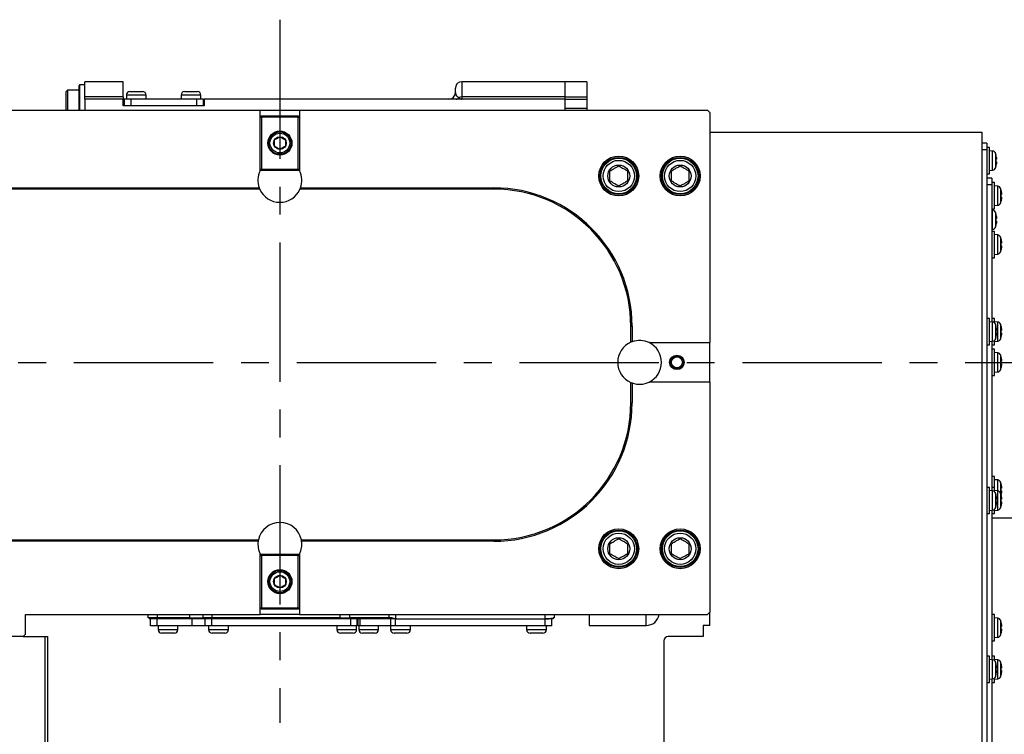
# Model space of a CAD drawing. Extents: x 0 to 2970, y 0 to 2090.
# Drawn here: x 1298 to 1747, y 212 to 538 of the extents above; entities that cross this region are included whole.
import ezdxf

# ---------------------------------------------------------------- set-up
doc = ezdxf.new("R2010")
doc.units = 0
doc.header["$LTSCALE"] = 5
doc.linetypes.add('CENTERX2', pattern=[20.32, 12.7, -2.54, 2.54, -2.54])
doc.layers.get('0').update_dxf_attribs({"linetype": 'CONTINUOUS'})

msp = doc.modelspace()

# ---------------------------------------------------------------- linework, layer by layer
at = {"color": 7, "linetype": 'CENTERX2'}
for p, q in [((1416.3573321, 538.20061), (1416.3573321, 217.5631628)), ((916.0444262, 381.9171291), (1810.9027505, 381.9171291))]:
    msp.add_line(p, q, dxfattribs=at)
at = {"color": 7, "linetype": 'CONTINUOUS'}
for p, q in [((1325.0573321, 508.4171291), (1324.8573321, 508.2171291)), ((1324.8573321, 496.9171291), (1324.8573321, 508.2171291)), ((1327.3573321, 508.4171291), (1325.0573321, 508.4171291)), ((1325.0573321, 508.4171291), (1325.0573321, 496.9171291)), ((1344.8573321, 509.9171291), (1327.3573321, 509.9171291)), ((1327.3573321, 502.9606073), (1327.3573321, 509.9171291)), ((1344.8573321, 502.9606073), (1344.8573321, 509.9171291)), ((1546.3573321, 509.9171291), (1499.3573321, 509.9171291)), ((1556.3573321, 509.9171291), (1546.3573321, 509.9171291)), ((1546.3573321, 502.9606073), (1546.3573321, 509.9171291)), ((1556.3573321, 509.9171291), (1556.3573321, 502.9606073)), ((1319.4573321, 506.0271291), (1318.8573321, 505.4271291)), ((1318.8573321, 496.9171291), (1318.8573321, 505.4271291)), ((1324.8573321, 506.0271291), (1319.4573321, 506.0271291)), ((1319.4573321, 506.0271291), (1319.4573321, 496.9171291)), ((1327.3573321, 501.9171291), (1327.3573321, 502.9606073)), ((1344.8573321, 502.9606073), (1344.8573321, 501.9171291)), ((1346.3573321, 503.8171291), (1346.3573321, 502.1171291)), ((1347.9573324, 505.4171291), (1353.7573321, 505.4171291)), ((1355.3573321, 502.1171291), (1355.3573321, 503.8171291)), ((1371.3573321, 503.8171291), (1371.3573321, 502.1171291)), ((1372.9573324, 505.4171291), (1378.7573321, 505.4171291)), ((1380.3573321, 502.1171291), (1380.3573321, 503.8171291)), ((1496.3573321, 504.9171291), (1496.3573321, 506.9171291)), ((1546.3573321, 501.9171291), (1546.3573321, 502.9606073)), ((1556.3573321, 502.9606073), (1556.3573321, 501.9171291)), ((1344.8573321, 501.9171291), (1327.3573321, 501.9171291)), ((1327.3573321, 501.9171291), (1327.3573321, 496.9171291)), ((1344.8573321, 498.9171291), (1344.8573321, 501.9171291)), ((1381.8573321, 498.9171291), (1344.8573321, 498.9171291)), ((1345.3573321, 502.1171291), (1345.3573321, 498.9171291)), ((1345.3573321, 502.1171291), (1348.3573321, 502.1171291)), ((1348.3573321, 502.1171291), (1378.3573321, 502.1171291)), ((1378.3573321, 502.1171291), (1381.3573321, 502.1171291)), ((1381.3573321, 502.1171291), (1381.3573321, 498.9171291)), ((1381.8573321, 501.9171291), (1381.8573321, 498.9171291)), ((1546.3573321, 501.9171291), (1381.8573321, 501.9171291)), ((1546.3573321, 501.9171291), (1556.3573321, 501.9171291)), ((1546.3573321, 497.9171291), (1546.3573321, 501.9171291)), ((1556.3573321, 501.9171291), (1556.3573321, 497.9171291)), ((1180.3573321, 496.9171291), (1407.3573321, 496.9171291)), ((1407.3573321, 493.8171291), (1407.3573321, 496.9171291)), ((1407.3573321, 496.9171291), (1425.3573321, 496.9171291)), ((1407.9573321, 494.4171291), (1407.3573321, 493.8171291)), ((1407.3573321, 470.0171291), (1407.3573321, 493.8171291)), ((1407.3573321, 493.8171291), (1407.9573321, 493.8171291)), ((1407.9573321, 494.4171291), (1407.9573321, 493.8171291)), ((1407.9573321, 494.4171291), (1424.7573321, 494.4171291)), ((1407.9573321, 493.8171291), (1407.9573321, 470.0171291)), ((1424.7573321, 493.8171291), (1407.9573321, 493.8171291)), ((1424.7573321, 493.8171291), (1424.7573321, 494.4171291)), ((1425.3573321, 493.8171291), (1424.7573321, 494.4171291)), ((1424.7573321, 470.0171291), (1424.7573321, 493.8171291)), ((1424.7573321, 493.8171291), (1425.3573321, 493.8171291)), ((1425.3573321, 496.9171291), (1425.3573321, 493.8171291)), ((1425.3573321, 496.9171291), (1611.3573321, 496.9171291)), ((1425.3573321, 493.8171291), (1425.3573321, 470.0171291)), ((1546.3573321, 496.9171291), (1546.3573321, 497.9171291)), ((1556.3573321, 497.9171291), (1556.3573321, 496.9171291)), ((1612.3573321, 495.9171291), (1611.3573321, 496.9171291)), ((1612.3573321, 495.9171291), (1612.3573321, 390.9171291)), ((1612.3573321, 486.9171291), (1736.3573321, 486.9171291)), ((1736.3573321, 486.9171291), (1736.3573321, 156.9171291)), ((1738.6573321, 481.9171291), (1736.3573321, 481.9171291)), ((1738.6573321, 481.9171291), (1738.6573321, 478.9171291)), ((1739.8573321, 479.9171291), (1738.6573321, 479.9171291)), ((1738.6573321, 478.9171291), (1738.6573321, 159.9171291)), ((1739.8573321, 467.9171291), (1739.8573321, 479.9171291)), ((1741.3188305, 478.2892645), (1739.8573321, 478.4171291)), ((1742.9045658, 476.3671291), (1742.889233, 476.3671291)), ((1743.0480848, 474.5171291), (1742.889233, 474.5171291)), ((1742.889233, 473.3171291), (1743.0480848, 473.3171291)), ((1742.889233, 471.4671291), (1742.9045658, 471.4671291)), ((1407.3573321, 470.0171291), (1407.9573321, 470.0171291)), ((1407.3573321, 470.0171291), (1407.9573321, 469.4171291)), ((1407.3573321, 469.276028), (1407.3573321, 470.0171291)), ((1407.3573321, 469.276028), (1407.6104578, 469.7640033)), ((1407.9573321, 470.0171291), (1424.7573321, 470.0171291)), ((1407.9573321, 469.4171291), (1407.9573321, 470.0171291)), ((1424.7573321, 469.4171291), (1407.9573321, 469.4171291)), ((1424.7573321, 470.0171291), (1425.3573321, 470.0171291)), ((1424.7573321, 470.0171291), (1424.7573321, 469.4171291)), ((1424.7573321, 469.4171291), (1425.3573321, 470.0171291)), ((1425.1042064, 469.7640033), (1425.3573321, 469.276028)), ((1425.3573321, 470.0171291), (1425.3573321, 469.276028)), ((1738.6573321, 467.9171291), (1739.8573321, 467.9171291)), ((1739.8573321, 469.4171291), (1741.3188305, 469.5449936)), ((1740.9573321, 465.9171291), (1738.6573321, 465.9171291)), ((1740.9573321, 465.9171291), (1740.9573321, 462.9171291)), ((1742.1573321, 463.9171291), (1740.9573321, 463.9171291)), ((1740.9573321, 462.9171291), (1740.9573321, 400.3208915)), ((1742.1573321, 451.9171291), (1742.1573321, 463.9171291)), ((1743.6188305, 462.2892645), (1742.1573321, 462.4171291)), ((1407.1921807, 460.9171291), (1285.1032988, 460.9171291)), ((1285.9828755, 461.5171291), (1406.9530777, 461.5171291)), ((1513.8573321, 460.9171291), (1425.5224835, 460.9171291)), ((1425.7615864, 461.5171291), (1513.8573321, 461.5171291)), ((1745.2045658, 460.3671291), (1745.189233, 460.3671291)), ((1745.3480848, 458.5171291), (1745.189233, 458.5171291)), ((1742.1573321, 453.4171291), (1743.6188305, 453.5449936)), ((1745.189233, 457.3171291), (1745.3480848, 457.3171291)), ((1745.189233, 455.4671291), (1745.2045658, 455.4671291)), ((1740.9573321, 451.9171291), (1742.1573321, 451.9171291)), ((1741.3188305, 451.3430884), (1740.9573321, 451.3747154)), ((1742.9045658, 449.4209529), (1742.889233, 449.4209529)), ((1743.0480848, 447.5709529), (1742.889233, 447.5709529)), ((1742.889233, 446.3709529), (1743.0480848, 446.3709529)), ((1742.889233, 444.5209529), (1742.9045658, 444.5209529)), ((1740.9573321, 442.5671905), (1741.3188305, 442.5988175)), ((1742.1573321, 441.6572444), (1740.9573321, 441.6572444)), ((1742.1573321, 429.6572444), (1742.1573321, 441.6572444)), ((1743.6188305, 440.0293799), (1742.1573321, 440.1572444)), ((1745.2045658, 438.1072444), (1745.189233, 438.1072444)), ((1745.3480848, 436.2572444), (1745.189233, 436.2572444)), ((1742.1573321, 431.1572444), (1743.6188305, 431.285109)), ((1745.189233, 435.0572444), (1745.3480848, 435.0572444)), ((1745.189233, 433.2072444), (1745.2045658, 433.2072444)), ((1740.9573321, 429.6572444), (1742.1573321, 429.6572444)), ((1739.8573321, 401.9171291), (1738.6573321, 401.9171291)), ((1739.8573321, 389.9171291), (1739.8573321, 401.9171291)), ((1741.3188305, 400.2892645), (1739.8573321, 400.4171291)), ((1742.1573321, 401.9171291), (1740.9573321, 401.9171291)), ((1742.1573321, 399.9616912), (1742.1573321, 401.9171291)), ((1743.6188305, 400.2892645), (1742.1573321, 400.4171291)), ((1576.3573321, 391.0822805), (1576.3573321, 398.4171291)), ((1576.9573321, 398.4171291), (1576.9573321, 391.3213834)), ((1742.9045658, 398.3671291), (1742.889233, 398.3671291)), ((1743.0480848, 396.5171291), (1742.889233, 396.5171291)), ((1742.889233, 395.3171291), (1743.0480848, 395.3171291)), ((1745.2045658, 398.3671291), (1745.189233, 398.3671291)), ((1745.3480848, 396.5171291), (1745.189233, 396.5171291)), ((1745.189233, 395.3171291), (1745.3480848, 395.3171291)), ((1584.716231, 390.9171291), (1612.3573321, 390.9171291)), ((1612.3573321, 372.9171291), (1612.3573321, 390.9171291)), ((1739.8573321, 391.4171291), (1741.3188305, 391.5449936)), ((1740.9573321, 391.5133666), (1740.9573321, 323.3208915)), ((1742.1573321, 389.9171291), (1742.1573321, 391.8725669)), ((1742.1573321, 391.4171291), (1743.6188305, 391.5449936)), ((1742.889233, 393.4671291), (1742.9045658, 393.4671291)), ((1745.189233, 393.4671291), (1745.2045658, 393.4671291)), ((1738.6573321, 389.9171291), (1739.8573321, 389.9171291)), ((1740.9573321, 389.9171291), (1742.1573321, 389.9171291)), ((1742.1573321, 387.9171291), (1740.9573321, 387.9171291)), ((1742.1573321, 375.9171291), (1742.1573321, 387.9171291)), ((1743.6188305, 386.2892645), (1742.1573321, 386.4171291)), ((1745.2045658, 384.3671291), (1745.189233, 384.3671291)), ((1745.3480848, 382.5171291), (1745.189233, 382.5171291)), ((1742.1573321, 377.4171291), (1743.6188305, 377.5449936)), ((1745.189233, 381.3171291), (1745.3480848, 381.3171291)), ((1745.189233, 379.4671291), (1745.2045658, 379.4671291)), ((1576.3573321, 363.4171291), (1576.3573321, 372.7519777)), ((1612.3573321, 372.9171291), (1584.716231, 372.9171291)), ((1612.3573321, 372.9171291), (1612.3573321, 267.9171291)), ((1740.9573321, 375.9171291), (1742.1573321, 375.9171291)), ((1576.9573321, 372.5128747), (1576.9573321, 363.4171291)), ((1742.1573321, 329.9171291), (1740.9573321, 329.9171291)), ((1742.1573321, 324.9171291), (1742.1573321, 329.9171291)), ((1743.6188305, 328.2892645), (1742.1573321, 328.4171291)), ((1739.8573321, 324.9171291), (1738.6573321, 324.9171291)), ((1739.8573321, 312.9171291), (1739.8573321, 324.9171291)), ((1741.3188305, 323.2892645), (1739.8573321, 323.4171291)), ((1742.1573321, 324.9171291), (1740.9573321, 324.9171291)), ((1742.1573321, 322.9616912), (1742.1573321, 324.9171291)), ((1743.6188305, 323.2892645), (1742.1573321, 323.4171291)), ((1745.2045658, 326.3671291), (1745.189233, 326.3671291)), ((1745.3480848, 324.5171291), (1745.189233, 324.5171291)), ((1745.189233, 323.3171291), (1745.3480848, 323.3171291)), ((1742.9045658, 321.3671291), (1742.889233, 321.3671291)), ((1743.0480848, 319.5171291), (1742.889233, 319.5171291)), ((1745.189233, 321.4671291), (1745.2045658, 321.4671291)), ((1745.2045658, 321.3671291), (1745.189233, 321.3671291)), ((1745.3480848, 319.5171291), (1745.189233, 319.5171291)), ((1739.8573321, 314.4171291), (1741.3188305, 314.5449936)), ((1740.9573321, 314.5133666), (1740.9573321, 246.3208915)), ((1742.1573321, 312.9171291), (1742.1573321, 314.8725669)), ((1742.1573321, 314.4171291), (1743.6188305, 314.5449936)), ((1742.889233, 318.3171291), (1743.0480848, 318.3171291)), ((1742.889233, 316.4671291), (1742.9045658, 316.4671291)), ((1745.189233, 318.3171291), (1745.3480848, 318.3171291)), ((1745.189233, 316.4671291), (1745.2045658, 316.4671291)), ((1738.6573321, 312.9171291), (1739.8573321, 312.9171291)), ((1740.9573321, 312.9171291), (1742.1573321, 312.9171291)), ((1762.2573321, 310.9171291), (1740.9573321, 310.9171291)), ((1285.7239323, 300.9171291), (1406.5593731, 300.9171291)), ((1426.155291, 300.9171291), (1513.8573321, 300.9171291)), ((1406.455817, 300.3171291), (1286.4127172, 300.3171291)), ((1513.8573321, 300.3171291), (1426.2588471, 300.3171291)), ((1407.3573321, 293.8171291), (1407.3573321, 294.5582301)), ((1407.3573321, 294.5582301), (1407.6104578, 294.0702548)), ((1407.9573321, 294.4171291), (1407.3573321, 293.8171291)), ((1407.3573321, 270.0171291), (1407.3573321, 293.8171291)), ((1407.3573321, 293.8171291), (1407.9573321, 293.8171291)), ((1407.9573321, 294.4171291), (1407.9573321, 293.8171291)), ((1407.9573321, 294.4171291), (1424.7573321, 294.4171291)), ((1407.9573321, 293.8171291), (1407.9573321, 270.0171291)), ((1424.7573321, 293.8171291), (1407.9573321, 293.8171291)), ((1424.7573321, 293.8171291), (1424.7573321, 294.4171291)), ((1425.3573321, 293.8171291), (1424.7573321, 294.4171291)), ((1424.7573321, 270.0171291), (1424.7573321, 293.8171291)), ((1424.7573321, 293.8171291), (1425.3573321, 293.8171291)), ((1425.1042064, 294.0702548), (1425.3573321, 294.5582301)), ((1425.3573321, 294.5582301), (1425.3573321, 293.8171291)), ((1425.3573321, 293.8171291), (1425.3573321, 270.0171291)), ((1407.3573321, 270.0171291), (1407.9573321, 270.0171291)), ((1407.3573321, 270.0171291), (1407.9573321, 269.4171291)), ((1407.3573321, 266.9171291), (1407.3573321, 270.0171291)), ((1407.9573321, 270.0171291), (1424.7573321, 270.0171291)), ((1407.9573321, 269.4171291), (1407.9573321, 270.0171291)), ((1424.7573321, 269.4171291), (1407.9573321, 269.4171291)), ((1424.7573321, 270.0171291), (1425.3573321, 270.0171291)), ((1424.7573321, 269.4171291), (1425.3573321, 270.0171291)), ((1424.7573321, 270.0171291), (1424.7573321, 269.4171291)), ((1425.3573321, 270.0171291), (1425.3573321, 266.9171291)), ((1300.3573321, 266.9171291), (1407.3573321, 266.9171291)), ((1300.3573321, 257.9171291), (1300.3573321, 266.9171291)), ((1356.3573321, 265.4171291), (1356.3573321, 266.9171291)), ((1360.3573321, 265.4171291), (1356.3573321, 265.4171291)), ((1356.5686569, 265.4171291), (1356.8573321, 264.9171291)), ((1360.3573321, 264.9171291), (1356.8573321, 264.9171291)), ((1357.3573321, 261.7171291), (1357.3573321, 264.9171291)), ((1375.3573321, 265.4171291), (1360.3573321, 265.4171291)), ((1375.3573321, 264.9171291), (1360.3573321, 264.9171291)), ((1375.3573321, 265.4171291), (1381.3573321, 265.4171291)), ((1381.8573321, 264.9171291), (1375.3573321, 264.9171291)), ((1381.3573321, 265.4171291), (1381.3573321, 266.9171291)), ((1385.3573321, 265.4171291), (1381.3573321, 265.4171291)), ((1381.5686569, 265.4171291), (1381.8573321, 264.9171291)), ((1385.3573321, 264.9171291), (1381.8573321, 264.9171291)), ((1382.3573321, 261.7171291), (1382.3573321, 264.9171291)), ((1443.8720507, 265.4171291), (1385.3573321, 265.4171291)), ((1443.8720507, 264.9171291), (1385.3573321, 264.9171291)), ((1425.3573321, 266.9171291), (1407.3573321, 266.9171291)), ((1425.3573321, 266.9171291), (1611.3573321, 266.9171291)), ((1443.8720507, 265.4171291), (1448.1146914, 265.4171291)), ((1448.4682448, 264.9171291), (1443.8720507, 264.9171291)), ((1466.1857592, 265.4171291), (1448.1146914, 265.4171291)), ((1467.0393126, 264.9171291), (1448.4682448, 264.9171291)), ((1451.6573321, 261.7171291), (1451.6573321, 264.9171291)), ((1452.0573321, 261.7171291), (1452.0573321, 264.9171291)), ((1466.7303041, 265.4171291), (1466.1857592, 265.4171291)), ((1467.470148, 265.4171291), (1466.7303041, 265.4171291)), ((1469.5141863, 264.9171291), (1467.0393126, 264.9171291)), ((1469.5141863, 264.9171291), (1537.3573321, 264.9171291)), ((1540.8573321, 264.9171291), (1537.3573321, 264.9171291)), ((1540.3573321, 261.7171291), (1540.3573321, 264.9171291)), ((1541.1460072, 265.4171291), (1540.8573321, 264.9171291)), ((1541.325959, 265.4171291), (1540.8794634, 265.4171291)), ((1541.3573321, 265.4171291), (1541.325959, 265.4171291)), ((1541.3573321, 266.9171291), (1541.3573321, 265.4171291)), ((1557.3573321, 266.9171291), (1557.3573321, 261.9171291)), ((1611.3573321, 266.9171291), (1612.3573321, 267.9171291)), ((1612.3573321, 261.9171291), (1612.3573321, 267.9171291)), ((1742.1573321, 266.9171291), (1740.9573321, 266.9171291)), ((1742.1573321, 254.9171291), (1742.1573321, 266.9171291)), ((1743.6188305, 265.2892645), (1742.1573321, 265.4171291)), ((1360.3573321, 261.7171291), (1357.3573321, 261.7171291)), ((1376.3573321, 261.7171291), (1360.3573321, 261.7171291)), ((1360.8573321, 261.7171291), (1360.8573321, 260.0171291)), ((1369.8573321, 260.0171291), (1369.8573321, 261.7171291)), ((1382.3573321, 261.7171291), (1376.3573321, 261.7171291)), ((1385.3573321, 261.7171291), (1382.3573321, 261.7171291)), ((1383.8573321, 261.7171291), (1383.8573321, 260.0171291)), ((1448.6573321, 261.7171291), (1385.3573321, 261.7171291)), ((1392.8573321, 260.0171291), (1392.8573321, 261.7171291)), ((1442.3573321, 261.7171291), (1442.3573321, 260.0171291)), ((1451.6573321, 261.7171291), (1448.6573321, 261.7171291)), ((1451.3573321, 260.0171291), (1451.3573321, 261.7171291)), ((1452.9360117, 261.7171291), (1452.0573321, 261.7171291)), ((1452.3573321, 261.7171291), (1452.3573321, 260.0171291)), ((1466.9786524, 261.7171291), (1452.9360117, 261.7171291)), ((1461.3573321, 260.0171291), (1461.3573321, 261.7171291)), ((1466.8573321, 261.7171291), (1466.8573321, 260.0171291)), ((1469.0999728, 261.7171291), (1466.9786524, 261.7171291)), ((1537.3573321, 261.7171291), (1469.0999728, 261.7171291)), ((1475.8573321, 260.0171291), (1475.8573321, 261.7171291)), ((1528.8573321, 261.7171291), (1528.8573321, 260.0171291)), ((1540.3573321, 261.7171291), (1537.3573321, 261.7171291)), ((1537.8573321, 260.0171291), (1537.8573321, 261.7171291)), ((1557.3573321, 261.9171291), (1583.3573321, 261.9171291)), ((1609.3573321, 261.9171291), (1609.3573321, 256.9171291)), ((1612.3573321, 261.9171291), (1609.3573321, 261.9171291)), ((1745.2045658, 263.3671291), (1745.189233, 263.3671291)), ((1745.3480848, 261.5171291), (1745.189233, 261.5171291)), ((1299.3573321, 256.9171291), (1180.3573321, 256.9171291)), ((1299.3573321, 256.9171291), (1300.3573321, 257.9171291)), ((1299.3573321, 256.9171291), (1309.3573321, 256.9171291)), ((1309.3573321, 176.9171291), (1309.3573321, 256.9171291)), ((1309.3573321, 256.9171291), (1310.3573321, 256.9171291)), ((1310.3573321, 256.9171291), (1310.3573321, 176.9171291)), ((1368.2573317, 258.4171291), (1362.4573321, 258.4171291)), ((1391.2573317, 258.4171291), (1385.4573321, 258.4171291)), ((1449.7573317, 258.4171291), (1443.9573321, 258.4171291)), ((1459.7573317, 258.4171291), (1453.9573321, 258.4171291)), ((1474.2573317, 258.4171291), (1468.4573321, 258.4171291)), ((1536.2573317, 258.4171291), (1530.4573321, 258.4171291)), ((1609.3573321, 256.9171291), (1593.3573321, 256.9171291)), ((1742.1573321, 256.4171291), (1743.6188305, 256.5449936)), ((1745.189233, 260.3171291), (1745.3480848, 260.3171291)), ((1745.189233, 258.4671291), (1745.2045658, 258.4671291)), ((1591.3573321, 254.9171291), (1591.3573321, 156.9171291)), ((1740.9573321, 254.9171291), (1742.1573321, 254.9171291)), ((1739.8573321, 247.9171291), (1738.6573321, 247.9171291)), ((1739.8573321, 235.9171291), (1739.8573321, 247.9171291)), ((1742.1573321, 247.9171291), (1740.9573321, 247.9171291)), ((1742.1573321, 245.9616912), (1742.1573321, 247.9171291)), ((1741.3188305, 246.2892645), (1739.8573321, 246.4171291)), ((1743.6188305, 246.2892645), (1742.1573321, 246.4171291)), ((1742.9045658, 244.3671291), (1742.889233, 244.3671291)), ((1743.0480848, 242.5171291), (1742.889233, 242.5171291)), ((1745.2045658, 244.3671291), (1745.189233, 244.3671291)), ((1745.3480848, 242.5171291), (1745.189233, 242.5171291)), ((1742.889233, 241.3171291), (1743.0480848, 241.3171291)), ((1742.889233, 239.4671291), (1742.9045658, 239.4671291)), ((1745.189233, 241.3171291), (1745.3480848, 241.3171291)), ((1745.189233, 239.4671291), (1745.2045658, 239.4671291)), ((1738.6573321, 235.9171291), (1739.8573321, 235.9171291)), ((1739.8573321, 237.4171291), (1741.3188305, 237.5449936)), ((1740.9573321, 237.5133666), (1740.9573321, 175.9171291)), ((1740.9573321, 235.9171291), (1742.1573321, 235.9171291)), ((1742.1573321, 235.9171291), (1742.1573321, 237.8725669)), ((1742.1573321, 237.4171291), (1743.6188305, 237.5449936))]:
    msp.add_line(p, q, dxfattribs=at)
at = {"color": 8, "linetype": 'CONTINUOUS'}
for p, q in [((1499.3573321, 509.9171291), (1499.3573321, 502.9606073)), ((1344.8573321, 502.9606073), (1327.3573321, 502.9606073)), ((1355.3573321, 503.8171291), (1346.3573321, 503.8171291)), ((1380.3573321, 503.8171291), (1371.3573321, 503.8171291)), ((1499.3573321, 502.9606073), (1499.3573321, 501.9171291)), ((1546.3573321, 502.9606073), (1499.3573321, 502.9606073)), ((1546.3573321, 502.9606073), (1556.3573321, 502.9606073)), ((1348.3573321, 502.1171291), (1348.3573321, 498.9171291)), ((1378.3573321, 502.1171291), (1378.3573321, 498.9171291)), ((1546.3573321, 497.9171291), (1556.3573321, 497.9171291)), ((1738.6573321, 478.9171291), (1736.3573321, 478.9171291)), ((1741.3188305, 469.5449936), (1741.3188305, 478.2892645)), ((1742.7212351, 470.7114861), (1742.7212351, 477.1227721)), ((1740.9573321, 462.9171291), (1738.6573321, 462.9171291)), ((1513.8573321, 460.9171291), (1513.8573321, 461.5171291)), ((1743.6188305, 453.5449936), (1743.6188305, 462.2892645)), ((1745.0212351, 454.7114861), (1745.0212351, 461.1227721)), ((1741.3188305, 442.5988175), (1741.3188305, 451.3430884)), ((1742.7212351, 443.7653099), (1742.7212351, 450.1765959)), ((1743.6188305, 431.285109), (1743.6188305, 440.0293799)), ((1745.0212351, 432.4516014), (1745.0212351, 438.8628874)), ((1741.3188305, 391.5449936), (1741.3188305, 400.2892645)), ((1743.6188305, 391.5449936), (1743.6188305, 400.2892645)), ((1576.3573321, 398.4171291), (1576.9573321, 398.4171291)), ((1742.7212351, 392.7114861), (1742.7212351, 399.1227721)), ((1745.0212351, 392.7114861), (1745.0212351, 399.1227721)), ((1743.6188305, 377.5449936), (1743.6188305, 386.2892645)), ((1745.0212351, 378.7114861), (1745.0212351, 385.1227721)), ((1576.3573321, 363.4171291), (1576.9573321, 363.4171291)), ((1743.6188305, 323.2892645), (1743.6188305, 328.2892645)), ((1741.3188305, 314.5449936), (1741.3188305, 323.2892645)), ((1743.6188305, 314.5449936), (1743.6188305, 323.2892645)), ((1745.0212351, 322.1227721), (1745.0212351, 327.1227721)), ((1742.7212351, 315.7114861), (1742.7212351, 322.1227721)), ((1745.0212351, 315.7114861), (1745.0212351, 322.1227721)), ((1513.8573321, 300.9171291), (1513.8573321, 300.3171291)), ((1360.3573321, 266.9171291), (1360.3573321, 265.4171291)), ((1360.3573321, 265.4171291), (1360.3573321, 264.9171291)), ((1360.3573321, 261.7171291), (1360.3573321, 264.9171291)), ((1375.3573321, 265.4171291), (1375.3573321, 266.9171291)), ((1375.3573321, 265.4171291), (1375.3573321, 264.9171291)), ((1376.3573321, 261.7171291), (1376.3573321, 264.9171291)), ((1385.3573321, 266.9171291), (1385.3573321, 265.4171291)), ((1385.3573321, 265.4171291), (1385.3573321, 264.9171291)), ((1385.3573321, 261.7171291), (1385.3573321, 264.9171291)), ((1443.8720507, 265.4171291), (1443.8720507, 266.9171291)), ((1443.8720507, 265.4171291), (1443.8720507, 264.9171291)), ((1448.1146914, 266.9171291), (1448.1146914, 265.4171291)), ((1448.2641206, 265.4171291), (1448.4682448, 264.9171291)), ((1448.6573321, 261.7171291), (1448.6573321, 264.9171291)), ((1452.9360117, 261.7171291), (1452.9360117, 264.9171291)), ((1466.1857592, 265.4171291), (1466.1857592, 266.9171291)), ((1466.8351884, 265.4171291), (1467.0393126, 264.9171291)), ((1466.9786524, 261.7171291), (1466.9786524, 264.9171291)), ((1469.0141863, 266.9171291), (1469.0141863, 264.9786756)), ((1469.0999728, 261.7171291), (1469.0999728, 264.9171291)), ((1537.3573321, 264.9171291), (1537.3573321, 266.9171291)), ((1537.3573321, 261.7171291), (1537.3573321, 264.9171291)), ((1583.3573321, 261.9171291), (1583.3573321, 266.9171291)), ((1743.6188305, 256.5449936), (1743.6188305, 265.2892645)), ((1745.0212351, 257.7114861), (1745.0212351, 264.1227721)), ((1360.8573321, 260.0171291), (1369.8573321, 260.0171291)), ((1383.8573321, 260.0171291), (1392.8573321, 260.0171291)), ((1442.3573321, 260.0171291), (1451.3573321, 260.0171291)), ((1452.3573321, 260.0171291), (1461.3573321, 260.0171291)), ((1466.8573321, 260.0171291), (1475.8573321, 260.0171291)), ((1528.8573321, 260.0171291), (1537.8573321, 260.0171291)), ((1741.3188305, 237.5449936), (1741.3188305, 246.2892645)), ((1742.7212351, 238.7114861), (1742.7212351, 245.1227721)), ((1743.6188305, 237.5449936), (1743.6188305, 246.2892645)), ((1745.0212351, 238.7114861), (1745.0212351, 245.1227721))]:
    msp.add_line(p, q, dxfattribs=at)
at = {"color": 7, "linetype": 'CONTINUOUS', "flags": 128}
for points in [[(1469.0141863, 264.9786756), (1467.8772298, 265.2896873), (1467.470148, 265.4171291)], [(1469.0141863, 264.9786756), (1469.4110237, 264.9197618), (1469.5141863, 264.9171291)]]:
    msp.add_lwpolyline(points, dxfattribs=at)
at = {"color": 7, "linetype": 'CONTINUOUS'}
for centre, radius in [((1416.3573321, 481.9171291), 5.5), ((1416.3573321, 481.9171291), 5.11), ((1416.3573321, 481.9171291), 4.51), ((1416.3573321, 481.9171291), 2.9), ((1570.8573321, 466.9171291), 9.1), ((1598.8573321, 466.9171291), 9.1), ((1570.8573321, 466.9171291), 8.5), ((1570.8573321, 466.9171291), 8.135), ((1570.8573321, 466.9171291), 7.135), ((1570.8573321, 466.9171291), 5), ((1598.8573321, 466.9171291), 8.5), ((1598.8573321, 466.9171291), 8.135), ((1598.8573321, 466.9171291), 7.135), ((1598.8573321, 466.9171291), 5), ((1597.3573321, 381.9171291), 3.3), ((1597.3573321, 381.9171291), 3), ((1597.3573321, 381.9171291), 2.5), ((1570.8573321, 296.9171291), 9.1), ((1570.8573321, 296.9171291), 8.5), ((1598.8573321, 296.9171291), 9.1), ((1598.8573321, 296.9171291), 8.5), ((1570.8573321, 296.9171291), 8.135), ((1570.8573321, 296.9171291), 7.135), ((1570.8573321, 296.9171291), 5), ((1598.8573321, 296.9171291), 8.135), ((1598.8573321, 296.9171291), 7.135), ((1598.8573321, 296.9171291), 5), ((1416.3573321, 281.9171291), 5.5), ((1416.3573321, 281.9171291), 5.11), ((1416.3573321, 281.9171291), 4.51), ((1416.3573321, 281.9171291), 2.9)]:
    msp.add_circle(centre, radius, dxfattribs=at)
for centre, radius, start, end in [((1499.3573321, 506.9171291), 3, 90, 180), ((1347.9573321, 503.8171291), 1.6, 90, 180), ((1353.7573321, 503.8171291), 1.6, 0, 90), ((1372.9573321, 503.8171291), 1.6, 90, 180), ((1378.7573321, 503.8171291), 1.6, 0, 90), ((1493.3573321, 504.9171291), 3, 270, 0), ((1741.1793814, 476.695353), 1.6, 15.493967501, 85), ((1731.1573321, 473.9171291), 12, 11.780720864, 15.493967501), ((1731.1573321, 473.9171291), 11.9849906, 7.189796062, 11.795686328), ((1731.1573321, 473.9171291), 12, 344.506032499, 348.219279136), ((1731.1573321, 473.9171291), 11.7472337, 357.072295222, 2.927704778), ((1731.1573321, 473.9171291), 11.9849906, 348.204313672, 352.810203938), ((1416.3573321, 464.9171291), 10, 154.158067237, 199.87687407), ((1416.3573321, 464.9171291), 10, 340.12312593, 25.841932763), ((1741.1793814, 471.1389051), 1.6, 275, 344.506032499), ((1416.3573321, 464.9171291), 10, 199.87687407, 203.578178478), ((1416.3573321, 464.9171291), 10, 203.578178478, 336.421821522), ((1416.3573321, 464.9171291), 10, 336.421821522, 340.12312593), ((1513.8573321, 398.4171291), 63.1, 0, 90), ((1513.8573321, 398.4171291), 62.5, 0, 90), ((1743.4793814, 460.695353), 1.6, 15.493967501, 85), ((1733.4573321, 457.9171291), 12, 11.780720864, 15.493967501), ((1733.4573321, 457.9171291), 11.9849906, 7.189796062, 11.795686328), ((1733.4573321, 457.9171291), 11.7472337, 357.072295222, 2.927704778), ((1743.4793814, 455.1389051), 1.6, 275, 344.506032499), ((1733.4573321, 457.9171291), 12, 344.506032499, 348.219279136), ((1733.4573321, 457.9171291), 11.9849906, 348.204313672, 352.810203938), ((1741.1793814, 449.7491769), 1.6, 15.493967501, 85), ((1731.1573321, 446.9709529), 12, 11.780720864, 15.493967501), ((1731.1573321, 446.9709529), 11.9849906, 7.189796062, 11.795686328), ((1731.1573321, 446.9709529), 12, 344.506032499, 348.219279136), ((1731.1573321, 446.9709529), 11.7472337, 357.072295222, 2.927704778), ((1731.1573321, 446.9709529), 11.9849906, 348.204313672, 352.810203938), ((1741.1793814, 444.192729), 1.6, 275, 344.506032499), ((1743.4793814, 438.4354684), 1.6, 15.493967501, 85), ((1733.4573321, 435.6572444), 12, 11.780720864, 15.493967501), ((1733.4573321, 435.6572444), 11.9849906, 7.189796062, 11.795686328), ((1733.4573321, 435.6572444), 11.7472337, 357.072295222, 2.927704778), ((1743.4793814, 432.8790205), 1.6, 275, 344.506032499), ((1733.4573321, 435.6572444), 12, 344.506032499, 348.219279136), ((1733.4573321, 435.6572444), 11.9849906, 348.204313672, 352.810203938), ((1741.1793814, 398.695353), 1.6, 15.493967501, 85), ((1743.4793814, 398.695353), 1.6, 15.493967501, 85), ((1731.1573321, 395.9171291), 12, 11.780720864, 15.493967501), ((1731.1573321, 395.9171291), 11.9849906, 7.189796062, 11.795686328), ((1731.1573321, 395.9171291), 11.7472337, 357.072295222, 2.927704778), ((1733.4573321, 395.9171291), 12, 11.780720864, 15.493967501), ((1733.4573321, 395.9171291), 11.9849906, 7.189796062, 11.795686328), ((1733.4573321, 395.9171291), 11.7472337, 357.072295222, 2.927704778), ((1580.3573321, 381.9171291), 10, 113.578178478, 246.421821522), ((1580.3573321, 381.9171291), 10, 109.87687407, 113.578178478), ((1580.3573321, 381.9171291), 10, 64.158067237, 109.87687407), ((1580.3573321, 381.9171291), 10, 295.841932763, 64.158067237), ((1741.1793814, 393.1389051), 1.6, 275, 344.506032499), ((1731.1573321, 395.9171291), 12, 344.506032499, 348.219279136), ((1731.1573321, 395.9171291), 11.9849906, 348.204313672, 352.810203938), ((1743.4793814, 393.1389051), 1.6, 275, 344.506032499), ((1733.4573321, 395.9171291), 12, 344.506032499, 348.219279136), ((1733.4573321, 395.9171291), 11.9849906, 348.204313672, 352.810203938), ((1743.4793814, 384.695353), 1.6, 15.493967501, 85), ((1733.4573321, 381.9171291), 12, 11.780720864, 15.493967501), ((1733.4573321, 381.9171291), 11.9849906, 7.189796062, 11.795686328), ((1733.4573321, 381.9171291), 11.7472337, 357.072295222, 2.927704778), ((1743.4793814, 379.1389051), 1.6, 275, 344.506032499), ((1733.4573321, 381.9171291), 12, 344.506032499, 348.219279136), ((1733.4573321, 381.9171291), 11.9849906, 348.204313672, 352.810203938), ((1580.3573321, 381.9171291), 10, 246.421821522, 250.12312593), ((1580.3573321, 381.9171291), 10, 250.12312593, 295.841932763), ((1513.8573321, 363.4171291), 63.1, 270, 0), ((1513.8573321, 363.4171291), 62.5, 270, 0), ((1743.4793814, 326.695353), 1.6, 15.493967501, 85), ((1741.1793814, 321.695353), 1.6, 15.493967501, 85), ((1743.4793814, 321.695353), 1.6, 15.493967501, 85), ((1733.4573321, 323.9171291), 12, 11.780720864, 15.493967501), ((1733.4573321, 323.9171291), 11.9849906, 7.189796062, 11.795686328), ((1733.4573321, 323.9171291), 11.7472337, 357.072295222, 2.927704778), ((1731.1573321, 318.9171291), 12, 11.780720864, 15.493967501), ((1731.1573321, 318.9171291), 11.9849906, 7.189796062, 11.795686328), ((1731.1573321, 318.9171291), 11.7472337, 357.072295222, 2.927704778), ((1733.4573321, 318.9171291), 12, 11.780720864, 15.493967501), ((1733.4573321, 323.9171291), 11.9849906, 348.204313672, 352.810203938), ((1733.4573321, 318.9171291), 11.9849906, 7.189796062, 11.795686328), ((1733.4573321, 318.9171291), 11.7472337, 357.072295222, 2.927704778), ((1741.1793814, 316.1389051), 1.6, 275, 344.506032499), ((1731.1573321, 318.9171291), 12, 344.506032499, 348.219279136), ((1731.1573321, 318.9171291), 11.9849906, 348.204313672, 352.810203938), ((1743.4793814, 316.1389051), 1.6, 275, 344.506032499), ((1733.4573321, 318.9171291), 12, 344.506032499, 348.219279136), ((1733.4573321, 318.9171291), 11.9849906, 348.204313672, 352.810203938), ((1416.3573321, 298.9171291), 10, 11.536959033, 168.463040967), ((1416.3573321, 298.9171291), 10, 168.463040967, 171.952153753), ((1416.3573321, 298.9171291), 10, 8.047846247, 11.536959033), ((1416.3573321, 298.9171291), 10, 171.952153753, 205.841932763), ((1416.3573321, 298.9171291), 10, 334.158067237, 8.047846247), ((1537.626234, 275.6783224), 10.7645525, 268.568584659, 287.590802492), ((1583.3573321, 267.9171291), 6, 270, 350.405931773), ((1743.4793814, 263.695353), 1.6, 15.493967501, 85), ((1733.4573321, 260.9171291), 12, 11.780720864, 15.493967501), ((1733.4573321, 260.9171291), 11.9849906, 7.189796062, 11.795686328), ((1733.4573321, 260.9171291), 11.7472337, 357.072295222, 2.927704778), ((1362.4573321, 260.0171291), 1.6, 180, 270), ((1368.2573321, 260.0171291), 1.6, 270, 0), ((1385.4573321, 260.0171291), 1.6, 180, 270), ((1391.2573321, 260.0171291), 1.6, 270, 0), ((1443.9573321, 260.0171291), 1.6, 180, 270), ((1449.7573321, 260.0171291), 1.6, 270, 0), ((1453.9573321, 260.0171291), 1.6, 180, 270), ((1459.7573321, 260.0171291), 1.6, 270, 0), ((1468.4573321, 260.0171291), 1.6, 180, 270), ((1474.2573321, 260.0171291), 1.6, 270, 0), ((1530.4573321, 260.0171291), 1.6, 180, 270), ((1536.2573321, 260.0171291), 1.6, 270, 0), ((1593.3573321, 254.9171291), 2, 90, 180), ((1743.4793814, 258.1389051), 1.6, 275, 344.506032499), ((1733.4573321, 260.9171291), 12, 344.506032499, 348.219279136), ((1733.4573321, 260.9171291), 11.9849906, 348.204313672, 352.810203938), ((1741.1793814, 244.695353), 1.6, 15.493967501, 85), ((1731.1573321, 241.9171291), 12, 11.780720864, 15.493967501), ((1731.1573321, 241.9171291), 11.9849906, 7.189796062, 11.795686328), ((1731.1573321, 241.9171291), 11.7472337, 357.072295222, 2.927704778), ((1743.4793814, 244.695353), 1.6, 15.493967501, 85), ((1733.4573321, 241.9171291), 12, 11.780720864, 15.493967501), ((1733.4573321, 241.9171291), 11.9849906, 7.189796062, 11.795686328), ((1733.4573321, 241.9171291), 11.7472337, 357.072295222, 2.927704778), ((1741.1793814, 239.1389051), 1.6, 275, 344.506032499), ((1731.1573321, 241.9171291), 12, 344.506032499, 348.219279136), ((1731.1573321, 241.9171291), 11.9849906, 348.204313672, 352.810203938), ((1743.4793814, 239.1389051), 1.6, 275, 344.506032499), ((1733.4573321, 241.9171291), 12, 344.506032499, 348.219279136), ((1733.4573321, 241.9171291), 11.9849906, 348.204313672, 352.810203938)]:
    msp.add_arc(centre, radius, start, end, dxfattribs=at)
at = {"color": 8, "linetype": 'CONTINUOUS'}
for centre, radius, start, end in [((1498.675417, 504.9225196), 2.3180912, 180.133235921, 253.513075755), ((1499.3483069, 499.436081), 3.5245378, 89.853284404, 112.183179799), ((1496.5853896, 503.613397), 1.6987816, 273.117288498, 327.463820199), ((1499.4966397, 503.6937345), 1.7820588, 213.902408389, 265.516482914)]:
    msp.add_arc(centre, radius, start, end, dxfattribs=at)
at = {"color": 7, "linetype": 'CONTINUOUS'}
for points, knots in [([(1413.8573321, 483.3605047), (1414.2152344, 483.5671397), (1414.8276299, 483.9207065), (1415.7178433, 484.4346714), (1416.1609227, 484.6904834), (1416.3573321, 484.8038804)], [0, 0, 0, 0, 0.4391256428, 0.7513741902, 1, 1, 1, 1]), ([(1413.8573321, 480.4737534), (1413.8573321, 480.6411571), (1413.8573321, 481.1108782), (1413.8573321, 481.985682), (1413.8573321, 482.8015633), (1413.8573321, 483.2386342), (1413.8573321, 483.3605047)], [0, 0, 0, 0, 0.1842415723, 0.5169669474, 0.8653135818, 1, 1, 1, 1]), ([(1416.3573321, 479.0303777), (1415.9994297, 479.2370127), (1415.3870342, 479.5905794), (1414.4968209, 480.1045443), (1414.0537415, 480.3603564), (1413.8573321, 480.4737534)], [0, 0, 0, 0, 0.43912564279, 0.75137419017, 1, 1, 1, 1]), ([(1416.3573321, 484.8038804), (1416.7152344, 484.5972454), (1417.3276299, 484.2436787), (1418.2178433, 483.7297138), (1418.6609227, 483.4739017), (1418.8573321, 483.3605047)], [0, 0, 0, 0, 0.4391256428, 0.7513741902, 1, 1, 1, 1]), ([(1418.8573321, 480.4737534), (1418.4994297, 480.2671184), (1417.8870342, 479.9135517), (1416.9968209, 479.3995868), (1416.5537415, 479.1437747), (1416.3573321, 479.0303777)], [0, 0, 0, 0, 0.4391256428, 0.7513741902, 1, 1, 1, 1]), ([(1418.8573321, 483.3605047), (1418.8573321, 483.2386342), (1418.8573321, 482.8015633), (1418.8573321, 481.985682), (1418.8573321, 481.1108782), (1418.8573321, 480.6411571), (1418.8573321, 480.4737534)], [0, 0, 0, 0, 0.1346864182, 0.4830330526, 0.8157584277, 1, 1, 1, 1]), ([(1566.8573321, 469.2265301), (1567.4299831, 469.5571503), (1568.4098222, 470.1228607), (1569.8341621, 470.9452038), (1570.5430824, 471.3544991), (1570.8573321, 471.5359312)], [0, 0, 0, 0, 0.4391307679, 0.7513782712, 1, 1, 1, 1]), ([(1570.8573321, 471.5359312), (1571.4299831, 471.205311), (1572.4098222, 470.6396006), (1573.8341621, 469.8172576), (1574.5430824, 469.4079623), (1574.8573321, 469.2265301)], [0, 0, 0, 0, 0.4391307679, 0.7513782712, 1, 1, 1, 1]), ([(1594.8573321, 469.2265301), (1595.4299831, 469.5571503), (1596.4098222, 470.1228607), (1597.8341621, 470.9452038), (1598.5430824, 471.3544991), (1598.8573321, 471.5359312)], [0, 0, 0, 0, 0.4391307679, 0.7513782712, 1, 1, 1, 1]), ([(1598.8573321, 471.5359312), (1599.4299831, 471.205311), (1600.4098222, 470.6396006), (1601.8341621, 469.8172576), (1602.5430824, 469.4079623), (1602.8573321, 469.2265301)], [0, 0, 0, 0, 0.4391307679, 0.7513782712, 1, 1, 1, 1]), ([(1743.0480848, 475.4171291), (1743.0594821, 475.3169717), (1743.0822888, 475.1165523), (1743.0968243, 474.8479383), (1743.0940662, 474.644965), (1743.0762175, 474.5337923), (1743.0563618, 474.5220316), (1743.0480848, 474.5171291)], [0, 0, 0, 0, 0.213255432, 0.4267339952, 0.6383958858, 0.8492630125, 1, 1, 1, 1]), ([(1743.0480848, 473.3171291), (1743.0594821, 473.3074127), (1743.0822888, 473.2879698), (1743.0968243, 473.135111), (1743.0940662, 472.9101714), (1743.0762175, 472.6569656), (1743.0563618, 472.4876919), (1743.0480848, 472.4171291)], [0, 0, 0, 0, 0.21325543204, 0.42673399516, 0.63839588581, 0.84926301246, 1, 1, 1, 1]), ([(1566.8573321, 464.607728), (1566.8573321, 464.877568), (1566.8573321, 465.6382868), (1566.8573321, 467.0626727), (1566.8573321, 468.3624999), (1566.8573321, 469.0517304), (1566.8573321, 469.2265301)], [0, 0, 0, 0, 0.185633651, 0.5233285803, 0.8791086125, 1, 1, 1, 1]), ([(1574.8573321, 469.2265301), (1574.8573321, 469.0517304), (1574.8573321, 468.3624999), (1574.8573321, 467.0626727), (1574.8573321, 465.6382868), (1574.8573321, 464.877568), (1574.8573321, 464.607728)], [0, 0, 0, 0, 0.1208913875, 0.4766714197, 0.814366349, 1, 1, 1, 1]), ([(1594.8573321, 464.607728), (1594.8573321, 464.877568), (1594.8573321, 465.6382868), (1594.8573321, 467.0626727), (1594.8573321, 468.3624999), (1594.8573321, 469.0517304), (1594.8573321, 469.2265301)], [0, 0, 0, 0, 0.185633651, 0.5233285803, 0.8791086125, 1, 1, 1, 1]), ([(1602.8573321, 469.2265301), (1602.8573321, 469.0517304), (1602.8573321, 468.3624999), (1602.8573321, 467.0626727), (1602.8573321, 465.6382868), (1602.8573321, 464.877568), (1602.8573321, 464.607728)], [0, 0, 0, 0, 0.1208913875, 0.4766714197, 0.814366349, 1, 1, 1, 1]), ([(1570.8573321, 462.2983269), (1570.2846811, 462.6289471), (1569.3048419, 463.1946575), (1567.880502, 464.0170005), (1567.1715818, 464.4262958), (1566.8573321, 464.607728)], [0, 0, 0, 0, 0.4391307679, 0.7513782712, 1, 1, 1, 1]), ([(1574.8573321, 464.607728), (1574.2846811, 464.2771078), (1573.3048419, 463.7113974), (1571.880502, 462.8890543), (1571.1715818, 462.479759), (1570.8573321, 462.2983269)], [0, 0, 0, 0, 0.4391307679, 0.7513782712, 1, 1, 1, 1]), ([(1598.8573321, 462.2983269), (1598.2846811, 462.6289471), (1597.3048419, 463.1946575), (1595.880502, 464.0170005), (1595.1715818, 464.4262958), (1594.8573321, 464.607728)], [0, 0, 0, 0, 0.4391307679, 0.7513782712, 1, 1, 1, 1]), ([(1602.8573321, 464.607728), (1602.2846811, 464.2771078), (1601.3048419, 463.7113974), (1599.880502, 462.8890543), (1599.1715818, 462.479759), (1598.8573321, 462.2983269)], [0, 0, 0, 0, 0.4391307679, 0.7513782712, 1, 1, 1, 1]), ([(1745.3480848, 459.4171291), (1745.3594821, 459.3169717), (1745.3822888, 459.1165523), (1745.3968243, 458.8479383), (1745.3940662, 458.644965), (1745.3762175, 458.5337923), (1745.3563618, 458.5220316), (1745.3480848, 458.5171291)], [0, 0, 0, 0, 0.213255432, 0.4267339952, 0.6383958858, 0.8492630125, 1, 1, 1, 1]), ([(1745.3480848, 457.3171291), (1745.3594821, 457.3074127), (1745.3822888, 457.2879698), (1745.3968243, 457.135111), (1745.3940662, 456.9101714), (1745.3762175, 456.6569656), (1745.3563618, 456.4876919), (1745.3480848, 456.4171291)], [0, 0, 0, 0, 0.21325543204, 0.42673399516, 0.63839588581, 0.84926301246, 1, 1, 1, 1]), ([(1743.0480848, 448.4709529), (1743.0594821, 448.3707956), (1743.0822888, 448.1703762), (1743.0968243, 447.9017622), (1743.0940662, 447.6987889), (1743.0762175, 447.5876161), (1743.0563618, 447.5758554), (1743.0480848, 447.5709529)], [0, 0, 0, 0, 0.213255432, 0.4267339952, 0.6383958858, 0.8492630125, 1, 1, 1, 1]), ([(1743.0480848, 446.3709529), (1743.0594821, 446.3612366), (1743.0822888, 446.3417936), (1743.0968243, 446.1889349), (1743.0940662, 445.9639953), (1743.0762175, 445.7107895), (1743.0563618, 445.5415158), (1743.0480848, 445.4709529)], [0, 0, 0, 0, 0.213255432, 0.4267339952, 0.6383958858, 0.8492630125, 1, 1, 1, 1]), ([(1745.3480848, 437.1572444), (1745.3594821, 437.0570871), (1745.3822888, 436.8566677), (1745.3968243, 436.5880537), (1745.3940662, 436.3850804), (1745.3762175, 436.2739076), (1745.3563618, 436.2621469), (1745.3480848, 436.2572444)], [0, 0, 0, 0, 0.213255432, 0.4267339952, 0.6383958858, 0.8492630125, 1, 1, 1, 1]), ([(1745.3480848, 435.0572444), (1745.3594821, 435.0475281), (1745.3822888, 435.0280851), (1745.3968243, 434.8752264), (1745.3940662, 434.6502868), (1745.3762175, 434.397081), (1745.3563618, 434.2278073), (1745.3480848, 434.1572444)], [0, 0, 0, 0, 0.213255432, 0.4267339952, 0.6383958858, 0.8492630125, 1, 1, 1, 1]), ([(1743.0480848, 397.4171291), (1743.0594821, 397.3169717), (1743.0822888, 397.1165523), (1743.0968243, 396.8479383), (1743.0940662, 396.644965), (1743.0762175, 396.5337923), (1743.0563618, 396.5220316), (1743.0480848, 396.5171291)], [0, 0, 0, 0, 0.213255432, 0.4267339952, 0.6383958858, 0.8492630125, 1, 1, 1, 1]), ([(1743.0480848, 395.3171291), (1743.0594821, 395.3074127), (1743.0822888, 395.2879698), (1743.0968243, 395.135111), (1743.0940662, 394.9101714), (1743.0762175, 394.6569656), (1743.0563618, 394.4876919), (1743.0480848, 394.4171291)], [0, 0, 0, 0, 0.213255432, 0.4267339952, 0.6383958858, 0.8492630125, 1, 1, 1, 1]), ([(1745.3480848, 397.4171291), (1745.3594821, 397.3169717), (1745.3822888, 397.1165523), (1745.3968243, 396.8479383), (1745.3940662, 396.644965), (1745.3762175, 396.5337923), (1745.3563618, 396.5220316), (1745.3480848, 396.5171291)], [0, 0, 0, 0, 0.213255432, 0.4267339952, 0.6383958858, 0.8492630125, 1, 1, 1, 1]), ([(1745.3480848, 395.3171291), (1745.3594821, 395.3074127), (1745.3822888, 395.2879698), (1745.3968243, 395.135111), (1745.3940662, 394.9101714), (1745.3762175, 394.6569656), (1745.3563618, 394.4876919), (1745.3480848, 394.4171291)], [0, 0, 0, 0, 0.213255432, 0.4267339952, 0.6383958858, 0.8492630125, 1, 1, 1, 1]), ([(1745.3480848, 383.4171291), (1745.3594821, 383.3169717), (1745.3822888, 383.1165523), (1745.3968243, 382.8479383), (1745.3940662, 382.644965), (1745.3762175, 382.5337923), (1745.3563618, 382.5220316), (1745.3480848, 382.5171291)], [0, 0, 0, 0, 0.213255432, 0.4267339952, 0.6383958858, 0.8492630125, 1, 1, 1, 1]), ([(1745.3480848, 381.3171291), (1745.3594821, 381.3074127), (1745.3822888, 381.2879698), (1745.3968243, 381.135111), (1745.3940662, 380.9101714), (1745.3762175, 380.6569656), (1745.3563618, 380.4876919), (1745.3480848, 380.4171291)], [0, 0, 0, 0, 0.213255432, 0.4267339952, 0.6383958858, 0.8492630125, 1, 1, 1, 1]), ([(1745.3480848, 325.4171291), (1745.3594821, 325.3169717), (1745.3822888, 325.1165523), (1745.3968243, 324.8479383), (1745.3940662, 324.644965), (1745.3762175, 324.5337923), (1745.3563618, 324.5220316), (1745.3480848, 324.5171291)], [0, 0, 0, 0, 0.213255432, 0.4267339952, 0.6383958858, 0.8492630125, 1, 1, 1, 1]), ([(1745.3480848, 323.3171291), (1745.3594821, 323.3074127), (1745.3822888, 323.2879698), (1745.3968243, 323.135111), (1745.3940662, 322.9101714), (1745.3762175, 322.6569656), (1745.3563618, 322.4876919), (1745.3480848, 322.4171291)], [0, 0, 0, 0, 0.213255432, 0.4267339952, 0.6383958858, 0.8492630125, 1, 1, 1, 1]), ([(1743.0480848, 320.4171291), (1743.0594821, 320.3169717), (1743.0822888, 320.1165523), (1743.0968243, 319.8479383), (1743.0940662, 319.644965), (1743.0762175, 319.5337923), (1743.0563618, 319.5220316), (1743.0480848, 319.5171291)], [0, 0, 0, 0, 0.213255432, 0.4267339952, 0.6383958858, 0.8492630125, 1, 1, 1, 1]), ([(1745.3480848, 320.4171291), (1745.3594821, 320.3169717), (1745.3822888, 320.1165523), (1745.3968243, 319.8479383), (1745.3940662, 319.644965), (1745.3762175, 319.5337923), (1745.3563618, 319.5220316), (1745.3480848, 319.5171291)], [0, 0, 0, 0, 0.213255432, 0.4267339952, 0.6383958858, 0.8492630125, 1, 1, 1, 1]), ([(1743.0480848, 318.3171291), (1743.0594821, 318.3074127), (1743.0822888, 318.2879698), (1743.0968243, 318.135111), (1743.0940662, 317.9101714), (1743.0762175, 317.6569656), (1743.0563618, 317.4876919), (1743.0480848, 317.4171291)], [0, 0, 0, 0, 0.21325543204, 0.42673399516, 0.63839588581, 0.84926301246, 1, 1, 1, 1]), ([(1745.3480848, 318.3171291), (1745.3594821, 318.3074127), (1745.3822888, 318.2879698), (1745.3968243, 318.135111), (1745.3940662, 317.9101714), (1745.3762175, 317.6569656), (1745.3563618, 317.4876919), (1745.3480848, 317.4171291)], [0, 0, 0, 0, 0.21325543204, 0.42673399516, 0.63839588581, 0.84926301246, 1, 1, 1, 1]), ([(1566.8573321, 299.2265301), (1567.4299831, 299.5571503), (1568.4098222, 300.1228607), (1569.8341621, 300.9452038), (1570.5430824, 301.3544991), (1570.8573321, 301.5359312)], [0, 0, 0, 0, 0.4391307679, 0.7513782712, 1, 1, 1, 1]), ([(1570.8573321, 301.5359312), (1571.4299831, 301.205311), (1572.4098222, 300.6396006), (1573.8341621, 299.8172576), (1574.5430824, 299.4079623), (1574.8573321, 299.2265301)], [0, 0, 0, 0, 0.4391307679, 0.7513782712, 1, 1, 1, 1]), ([(1594.8573321, 299.2265301), (1595.4299831, 299.5571503), (1596.4098222, 300.1228607), (1597.8341621, 300.9452038), (1598.5430824, 301.3544991), (1598.8573321, 301.5359312)], [0, 0, 0, 0, 0.4391307679, 0.7513782712, 1, 1, 1, 1]), ([(1598.8573321, 301.5359312), (1599.4299831, 301.205311), (1600.4098222, 300.6396006), (1601.8341621, 299.8172576), (1602.5430824, 299.4079623), (1602.8573321, 299.2265301)], [0, 0, 0, 0, 0.4391307679, 0.7513782712, 1, 1, 1, 1]), ([(1566.8573321, 294.607728), (1566.8573321, 294.877568), (1566.8573321, 295.6382868), (1566.8573321, 297.0626727), (1566.8573321, 298.3624999), (1566.8573321, 299.0517304), (1566.8573321, 299.2265301)], [0, 0, 0, 0, 0.185633651, 0.5233285803, 0.8791086125, 1, 1, 1, 1]), ([(1574.8573321, 299.2265301), (1574.8573321, 299.0517304), (1574.8573321, 298.3624999), (1574.8573321, 297.0626727), (1574.8573321, 295.6382868), (1574.8573321, 294.877568), (1574.8573321, 294.607728)], [0, 0, 0, 0, 0.1208913875, 0.4766714197, 0.814366349, 1, 1, 1, 1]), ([(1594.8573321, 294.607728), (1594.8573321, 294.877568), (1594.8573321, 295.6382868), (1594.8573321, 297.0626727), (1594.8573321, 298.3624999), (1594.8573321, 299.0517304), (1594.8573321, 299.2265301)], [0, 0, 0, 0, 0.185633651, 0.5233285803, 0.8791086125, 1, 1, 1, 1]), ([(1602.8573321, 299.2265301), (1602.8573321, 299.0517304), (1602.8573321, 298.3624999), (1602.8573321, 297.0626727), (1602.8573321, 295.6382868), (1602.8573321, 294.877568), (1602.8573321, 294.607728)], [0, 0, 0, 0, 0.1208913875, 0.4766714197, 0.814366349, 1, 1, 1, 1]), ([(1570.8573321, 292.2983269), (1570.2846811, 292.6289471), (1569.3048419, 293.1946575), (1567.880502, 294.0170005), (1567.1715818, 294.4262958), (1566.8573321, 294.607728)], [0, 0, 0, 0, 0.4391307679, 0.7513782712, 1, 1, 1, 1]), ([(1574.8573321, 294.607728), (1574.2846811, 294.2771078), (1573.3048419, 293.7113974), (1571.880502, 292.8890543), (1571.1715818, 292.479759), (1570.8573321, 292.2983269)], [0, 0, 0, 0, 0.4391307679, 0.7513782712, 1, 1, 1, 1]), ([(1598.8573321, 292.2983269), (1598.2846811, 292.6289471), (1597.3048419, 293.1946575), (1595.880502, 294.0170005), (1595.1715818, 294.4262958), (1594.8573321, 294.607728)], [0, 0, 0, 0, 0.4391307679, 0.7513782712, 1, 1, 1, 1]), ([(1602.8573321, 294.607728), (1602.2846811, 294.2771078), (1601.3048419, 293.7113974), (1599.880502, 292.8890543), (1599.1715818, 292.479759), (1598.8573321, 292.2983269)], [0, 0, 0, 0, 0.4391307679, 0.7513782712, 1, 1, 1, 1]), ([(1413.8573321, 283.3605047), (1414.2152344, 283.5671397), (1414.8276299, 283.9207065), (1415.7178433, 284.4346714), (1416.1609227, 284.6904834), (1416.3573321, 284.8038804)], [0, 0, 0, 0, 0.4391256428, 0.7513741902, 1, 1, 1, 1]), ([(1413.8573321, 280.4737534), (1413.8573321, 280.6411571), (1413.8573321, 281.1108782), (1413.8573321, 281.985682), (1413.8573321, 282.8015633), (1413.8573321, 283.2386342), (1413.8573321, 283.3605047)], [0, 0, 0, 0, 0.1842415723, 0.5169669474, 0.8653135818, 1, 1, 1, 1]), ([(1416.3573321, 284.8038804), (1416.7152344, 284.5972454), (1417.3276299, 284.2436787), (1418.2178433, 283.7297138), (1418.6609227, 283.4739017), (1418.8573321, 283.3605047)], [0, 0, 0, 0, 0.4391256428, 0.7513741902, 1, 1, 1, 1]), ([(1418.8573321, 283.3605047), (1418.8573321, 283.2386342), (1418.8573321, 282.8015633), (1418.8573321, 281.985682), (1418.8573321, 281.1108782), (1418.8573321, 280.6411571), (1418.8573321, 280.4737534)], [0, 0, 0, 0, 0.1346864182, 0.4830330526, 0.8157584277, 1, 1, 1, 1]), ([(1416.3573321, 279.0303777), (1415.9994297, 279.2370127), (1415.3870342, 279.5905794), (1414.4968209, 280.1045443), (1414.0537415, 280.3603564), (1413.8573321, 280.4737534)], [0, 0, 0, 0, 0.43912564279, 0.75137419017, 1, 1, 1, 1]), ([(1418.8573321, 280.4737534), (1418.4994297, 280.2671184), (1417.8870342, 279.9135517), (1416.9968209, 279.3995868), (1416.5537415, 279.1437747), (1416.3573321, 279.0303777)], [0, 0, 0, 0, 0.4391256428, 0.7513741902, 1, 1, 1, 1]), ([(1745.3480848, 262.4171291), (1745.3594821, 262.3169717), (1745.3822888, 262.1165523), (1745.3968243, 261.8479383), (1745.3940662, 261.644965), (1745.3762175, 261.5337923), (1745.3563618, 261.5220316), (1745.3480848, 261.5171291)], [0, 0, 0, 0, 0.213255432, 0.4267339952, 0.6383958858, 0.8492630125, 1, 1, 1, 1]), ([(1745.3480848, 260.3171291), (1745.3594821, 260.3074127), (1745.3822888, 260.2879698), (1745.3968243, 260.135111), (1745.3940662, 259.9101714), (1745.3762175, 259.6569656), (1745.3563618, 259.4876919), (1745.3480848, 259.4171291)], [0, 0, 0, 0, 0.213255432, 0.4267339952, 0.6383958858, 0.8492630125, 1, 1, 1, 1]), ([(1743.0480848, 243.4171291), (1743.0594821, 243.3169717), (1743.0822888, 243.1165523), (1743.0968243, 242.8479383), (1743.0940662, 242.644965), (1743.0762175, 242.5337923), (1743.0563618, 242.5220316), (1743.0480848, 242.5171291)], [0, 0, 0, 0, 0.213255432, 0.4267339952, 0.6383958858, 0.8492630125, 1, 1, 1, 1]), ([(1745.3480848, 243.4171291), (1745.3594821, 243.3169717), (1745.3822888, 243.1165523), (1745.3968243, 242.8479383), (1745.3940662, 242.644965), (1745.3762175, 242.5337923), (1745.3563618, 242.5220316), (1745.3480848, 242.5171291)], [0, 0, 0, 0, 0.213255432, 0.4267339952, 0.6383958858, 0.8492630125, 1, 1, 1, 1]), ([(1743.0480848, 241.3171291), (1743.0594821, 241.3074127), (1743.0822888, 241.2879698), (1743.0968243, 241.135111), (1743.0940662, 240.9101714), (1743.0762175, 240.6569656), (1743.0563618, 240.4876919), (1743.0480848, 240.4171291)], [0, 0, 0, 0, 0.213255432, 0.4267339952, 0.6383958858, 0.8492630125, 1, 1, 1, 1]), ([(1745.3480848, 241.3171291), (1745.3594821, 241.3074127), (1745.3822888, 241.2879698), (1745.3968243, 241.135111), (1745.3940662, 240.9101714), (1745.3762175, 240.6569656), (1745.3563618, 240.4876919), (1745.3480848, 240.4171291)], [0, 0, 0, 0, 0.213255432, 0.4267339952, 0.6383958858, 0.8492630125, 1, 1, 1, 1])]:
    msp.add_open_spline(points, degree=3, knots=knots, dxfattribs=at)

doc.saveas('drawing.dxf')
